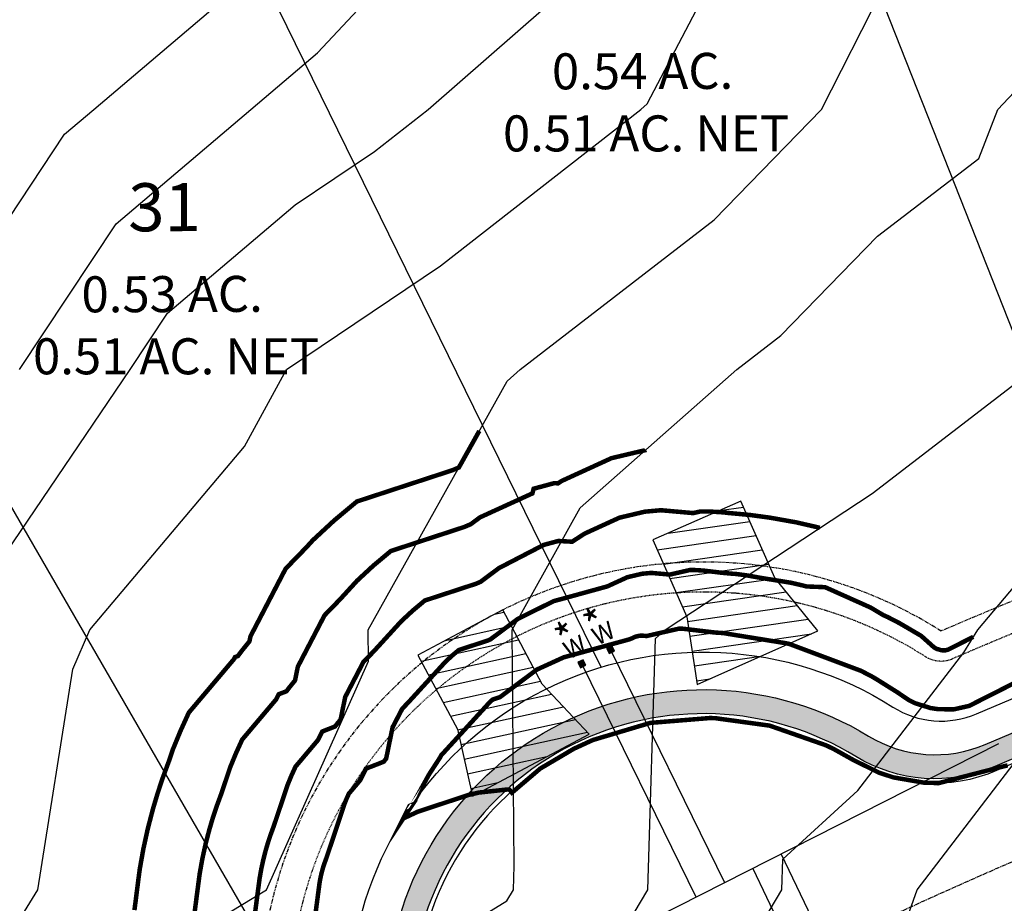
# Model space of a CAD drawing. Units: feet. Extents: x 2082440 to 2091089, y 13624317 to 13631822.
# Drawn here: x 2086417 to 2086581, y 13628210 to 13628357 of the extents above; entities that cross this region are included whole.
import ezdxf
from ezdxf.enums import TextEntityAlignment as Align

# ---------------------------------------------------------------- set-up
doc = ezdxf.new("R2010")
doc.units = ezdxf.units.FT
doc.header["$MEASUREMENT"] = 0
for name, pattern in [('CENTER2', [1.125, 0.75, -0.125, 0.125, -0.125]), ('HIDDEN2', [0.1875, 0.125, -0.0625]), ('PHANTOM2', [1.25, 0.625, -0.125, 0.125, -0.125, 0.125, -0.125])]:
    doc.linetypes.add(name, pattern=pattern)
for name, color, linetype in [('CP-BLDG-SBCK', 1, 'PHANTOM2'), ('CP-ESMT-ELEC', 2, 'HIDDEN2'), ('CP-ROAD-CNTR', 1, 'CENTER2'), ('CP-ROAD-CURB', 2, 'Continuous'), ('CP-ROAD-SWLK', 1, 'Continuous'), ('CP-ROAD-SWLK-HR-PATT', 14, 'Continuous'), ('CP-SUBD-LOTS', 2, 'Continuous'), ('CP-SUBD-LOTS-ANNO', 2, 'Continuous'), ('CP-SUBD-ROW', 3, 'Continuous'), ('CP-TOPO-MAJR', 14, 'Continuous'), ('CP-TOPO-MINR', 13, 'Continuous'), ('CP-WATR-MAIN', 5, 'Continuous'), ('CP-WATR-SRVC', 2, 'Continuous')]:
    doc.layers.add(name, color=color, linetype=linetype)
doc.layers.add('CP-ROAD-DWAY-NO PLOT', color=6, linetype='Continuous', plot=False)
doc.styles.get("Standard").update_dxf_attribs({"font": 'ariali.ttf'})

# ---------------------------------------------------------------- blocks, each defined once
blk = doc.blocks.new('*U65')
for points in [[(-0.06319999999999482, 0.105000000000004), (-0.04319999999999879, 0.105000000000004), (-0.04319999999999879, 0.125), (-0.06319999999999482, 0.125)], [(0.04320000000001301, 0.105000000000004), (0.06320000000000903, 0.105000000000004), (0.06320000000000903, 0.125), (0.04320000000001301, 0.125)]]:
    blk.add_hatch(color=256).paths.add_polyline_path(points)
for p, q in [((-0.0531999999999897, -0.7510812852278584), (-0.0531999999999897, 0.105000000000004)), ((0.05320000000000402, -0.7497101626083783), (0.05320000000000391, 0.105000000000004))]:
    blk.add_line(p, q)
for points in [[(-0.06319999999999482, 0.105000000000004), (-0.04319999999999879, 0.105000000000004), (-0.04319999999999879, 0.125), (-0.06319999999999482, 0.125)], [(0.04320000000001301, 0.105000000000004), (0.06320000000000903, 0.105000000000004), (0.06320000000000903, 0.125), (0.04320000000001301, 0.125)]]:
    blk.add_lwpolyline(points, close=True)
for s, height, p in [('*', 0.1, (-0.06115858075061453, 0.1652304956475206)), ('*', 0.1, (0.04475565366594481, 0.1652304956475206)), ('W', 0.06, (-0.0494340947999774, 0.1452304956475245)), ('W', 0.06, (0.0563878244269489, 0.1452304956475245))]:
    blk.add_text(s, height=height).set_placement(p, align=Align.CENTER)
blk = doc.blocks.new('*U57')
for points in [[(-0.06319999999999482, 0.105000000000004), (-0.04319999999999879, 0.105000000000004), (-0.04319999999999879, 0.125), (-0.06319999999999482, 0.125)], [(0.04320000000001301, 0.105000000000004), (0.06320000000000903, 0.105000000000004), (0.06320000000000903, 0.125), (0.04320000000001301, 0.125)]]:
    blk.add_hatch(color=256).paths.add_polyline_path(points)
for p, q in [((-0.0531999999999897, -1.380189289638309), (-0.0531999999999897, 0.105000000000004)), ((0.05320000000000417, -1.377713911601883), (0.05320000000000391, 0.105000000000004))]:
    blk.add_line(p, q)
for points in [[(-0.06319999999999482, 0.105000000000004), (-0.04319999999999879, 0.105000000000004), (-0.04319999999999879, 0.125), (-0.06319999999999482, 0.125)], [(0.04320000000001301, 0.105000000000004), (0.06320000000000903, 0.105000000000004), (0.06320000000000903, 0.125), (0.04320000000001301, 0.125)]]:
    blk.add_lwpolyline(points, close=True)
for s, height, p in [('*', 0.1, (-0.06115858075061453, 0.1652304956475206)), ('*', 0.1, (0.04475565366594481, 0.1652304956475206)), ('W', 0.06, (-0.0494340947999774, 0.1452304956475245)), ('W', 0.06, (0.0563878244269489, 0.1452304956475245))]:
    blk.add_text(s, height=height).set_placement(p, align=Align.CENTER)
blk = doc.blocks.new('*U24')
h = blk.add_hatch()
h.set_pattern_fill('ANSI31', color=256, scale=19.99999999999999, angle=479.3305407713353)
h.set_pattern_definition([(164.3305407713353, (0, 0), (-0.6752181430544338, -2.407089624274534), [])])
h.paths.add_polyline_path([(2.999999997169947, 24.99999999874559), (2.999999997426176, 10.9999999978723), (0, 0), (21.99999999722523, 7.321609984956012e-11), (18.99999999722522, 10.99999999923366), (18.99999999716994, 24.99999999594679)])
blk.add_lwpolyline([(2.999999997169947, 24.99999999874559), (2.999999997426176, 10.9999999978723), (0, 0), (21.99999999722523, 7.321609984956012e-11), (18.99999999722522, 10.99999999923366), (18.99999999716994, 24.99999999594679)], close=True)

msp = doc.modelspace()

# ---------------------------------------------------------------- hatches: boundary and pattern name
at = {"layer": 'CP-ROAD-SWLK-HR-PATT'}
h = msp.add_hatch(dxfattribs=at)
h.set_pattern_fill('AR-CONC', color=256)
h.set_pattern_definition([(49.99999999999999, (2206406.091766166, 13712488.16355999), (7.172601826007535, -0.6275213498259511), [0.75, -8.25]), (355, (2206406.091766166, 13712488.16355999), (-1.38751333613, 7.521921337000118), [0.6, -6.6]), (100.45144446, (2206406.689482976, 13712488.11126655), (5.78508846727112, 6.894399909686294), [0.6374019199999996, -7.011421119999997]), (46.18420000000001, (2206406.091766166, 13712490.16355999), (10.67241330671572, -1.655192807930765), [1.125, -12.375]), (96.63563549, (2206406.981133616, 13712490.02562692), (9.346619456742284, 9.741186007745505), [0.95610342, -10.5171376]), (351.1841639899999, (2206406.091766166, 13712490.16355999), (9.346619450547731, 9.741186002699902), [0.9, -9.90000001]), (21, (2206407.091766166, 13712489.66355999), (5.969070521184617, -4.026188906653388), [0.75, -8.25]), (326.0000000000001, (2206407.091766166, 13712489.66355999), (2.433153319215817, 7.25150045046853), [0.6, -6.6]), (71.45144474, (2206407.589188705, 13712489.32804425), (8.402223767299711, 3.225311528063538), [0.6374019000000001, -7.01142112]), (37.50000000000001, (2206406.091766166, 13712488.16355999), (0.1215985531729067, 3.328938538313115), [0, -6.52, 0, -6.7, 0, -6.625]), (7.499999999999999, (2206406.091766166, 13712488.16355999), (2.630695374421486, 3.944117118823602), [0, -3.82, 0, -6.37, 0, -2.525]), (327.5, (2206403.861766165, 13712488.16355999), (5.33822436172409, -0.2255487173437976), [0, -2.5, 0, -7.8, 0, -10.35]), (317.5, (2206402.861766165, 13712488.16355999), (5.831861693423862, 1.001049823323177), [0, -3.25, 0, -5.18, 0, -7.35])])
edge = h.paths.add_edge_path()
edge.add_line((2087084.384718135, 13628014.47482272), (2087088.384314338, 13628014.5316577))
edge.add_line((2087088.384314338, 13628014.5316577), (2087084.887996997, 13628260.57480776))
edge.add_line((2087084.887996997, 13628260.57480776), (2087084.887529118, 13628260.60629439))
edge.add_line((2087084.887529118, 13628260.60629439), (2087077.124932742, 13628272.11781158))
edge.add_line((2087077.124932742, 13628272.11781158), (2087077.054299902, 13628277.11731266))
edge.add_line((2087077.054299902, 13628277.11731266), (2087072.05479883, 13628277.04667982))
edge.add_line((2087072.05479883, 13628277.04667982), (2087060.319865697, 13628284.47812662))
edge.add_arc((2087060.640416387, 13628260.23227202), 24.24797347674061, 90.75745449903478, 90.81412890775027)
edge.add_line((2087060.295882949, 13628284.47779768), (2086966.491250943, 13628283.144817))
edge.add_arc((2086980.476208157, 13627298.9941764), 984.2499999540524, 90.81412851310844, 113.0830793293784)
edge.add_arc((2086604.485435397, 13628181.21406888), 25.2500000181086, 113.0830793579108, 171.2587997507291)
edge.add_arc((2086531.344955541, 13628192.45996633), 48.75000000208616, 242.11711962190782, 351.25879976629415, ccw=False)
edge.add_arc((2086496.737691539, 13628127.05096633), 25.25000001427951, 62.11711963432453, 120.2928400014745)
edge.add_arc((2086980.476208294, 13627298.99417631), 984.250000061835, 120.2928400207775, 149.3393028927853)
edge.add_line((2086133.822110428, 13627800.91538645), (2086098.635483596, 13627741.56164483))
edge.add_arc((2086120.355591261, 13627728.68533236), 25.2499999945024, 149.3393029128477, 205.6937178522947)
edge.add_arc((2086053.672373522, 13627696.60187134), 48.7500000008462, -87.01511201878452, 25.69371785086622, ccw=False)
edge.add_arc((2086057.52574306, 13627622.70226686), 25.24999999039241, 92.9848879692992, 149.3393029221383)
edge.add_line((2086035.805635396, 13627635.57857932), (2085961.223236778, 13627509.77099798))
edge.add_arc((2086377.77619278, 13627262.82627272), 484.2499999850206, 149.3393029145453, 167.9290491286245)
edge.add_line((2085904.233256505, 13627364.09398717), (2085850.899226391, 13627114.69610793))
edge.add_arc((2085877.546712195, 13627108.99751169), 27.249999976641, 167.929049077819, 248.0800222608852)
edge.add_arc((2085849.175055246, 13627038.4918447), 48.74999999654894, -208.22310740260957, 68.08002222034429, ccw=False)
edge.add_arc((2085782.210482412, 13627074.43271258), 27.24999999432925, 331.7768925947021, 347.9290491340142)
edge.add_line((2085808.857968239, 13627068.73411637), (2085873.429740773, 13627370.68135528))
edge.add_arc((2086377.776192804, 13627262.82627271), 515.7500000128805, 149.3393029145636, 167.9290491273013, ccw=False)
edge.add_line((2085934.126864832, 13627525.8345165), (2086008.709263448, 13627651.64209784))
edge.add_arc((2085986.989155779, 13627664.51841031), 25.24999999940634, 329.3393029096176, 385.6937178517512)
edge.add_arc((2086053.672373521, 13627696.60187134), 48.74999999976549, 92.98488797859682, 205.6937178539067, ccw=False)
edge.add_arc((2086049.819003982, 13627770.50147582), 25.24999999424601, 272.9848879746627, 329.3393029225439)
edge.add_line((2086071.53911165, 13627757.62516335), (2086106.725738482, 13627816.97890497))
edge.add_arc((2086980.476210319, 13627298.99417425), 1015.75000285267, 120.1479043413182, 149.3393028519984, ccw=False)
edge.add_arc((2086457.650713864, 13628199.17999184), 25.24999999579731, 300.147904337734, 354.7897260157723)
edge.add_arc((2086531.344955544, 13628192.45996632), 48.75000000193584, 58.586193332082814, 174.7897260105205, ccw=False)
edge.add_arc((2086569.914887628, 13628255.61343293), 25.25000004100177, 238.5861933825879, 293.228015012226)
edge.add_arc((2086980.476208311, 13627298.99417629), 1015.750000067238, 90.81412852191852, 113.22801505457599, ccw=False)
edge.add_line((2086966.043675473, 13628314.64163709), (2087059.848307468, 13628315.97461775))
edge.add_arc((2087059.503668688, 13628340.22742905), 24.25525988140842, 270.8141331871037, 270.8707905808346)
edge.add_line((2087059.872289883, 13628315.97497041), (2087071.390906224, 13628323.73726527))
edge.add_line((2087071.390906224, 13628323.73726527), (2087076.390812363, 13628323.80831484))
edge.add_line((2087076.390812363, 13628323.80831484), (2087076.319357753, 13628328.80780424))
edge.add_line((2087076.319357753, 13628328.80780424), (2087083.751724369, 13628340.53524459))
edge.add_line((2087083.751724369, 13628340.53524459), (2087083.75129738, 13628340.5667318))
edge.add_line((2087083.75129738, 13628340.5667318), (2087080.359906054, 13628579.22602014))
edge.add_line((2087080.359906054, 13628579.22602014), (2087076.360309852, 13628579.16918516))
edge.add_line((2087076.360309852, 13628579.16918516), (2087079.735207356, 13628341.67060141))
edge.add_line((2087079.735207356, 13628341.67060141), (2087072.940440644, 13628330.94922215))
edge.add_line((2087072.940440644, 13628330.94922215), (2087069.155542071, 13628327.05436447))
edge.add_line((2087069.155542071, 13628327.05436447), (2087058.624566383, 13628319.95763201))
edge.add_line((2087058.624566383, 13628319.95763201), (2086965.986840493, 13628318.64123329))
edge.add_arc((2086980.476208315, 13627298.9941763), 1019.750000058042, 90.8141285221599, 113.2280150550873)
edge.add_arc((2086569.914887628, 13628255.6134329), 21.2500000092681, 238.58619333974082, 293.2280150407739, ccw=False)
edge.add_arc((2086531.344955542, 13628192.45996632), 52.74999999974505, 58.5861933284634, 174.7897260141817)
edge.add_arc((2086457.650713861, 13628199.17999184), 21.24999999855784, 300.1479043407533, 354.78972601784625, ccw=False)
edge.add_arc((2086980.476209698, 13627298.99417487), 1019.750002004729, 120.1479043286347, 149.339302863942)
edge.add_line((2086103.284929348, 13627819.01871685), (2086068.098302514, 13627759.66497523))
edge.add_arc((2086049.819003982, 13627770.50147582), 21.24999999497158, 272.98488797403223, 329.3393029233043, ccw=False)
edge.add_arc((2086053.672373519, 13627696.60187134), 52.74999999801644, 92.98488797678458, 205.6937178552975)
edge.add_arc((2085986.989155775, 13627664.51841031), 21.25000000320621, -30.660697086292885, 25.693717844899027, ccw=False)
edge.add_line((2086005.268454312, 13627653.68190972), (2085930.686055696, 13627527.87432838))
edge.add_arc((2086377.776192818, 13627262.82627271), 519.7500000255798, 149.3393029152287, 167.9290491276141)
edge.add_line((2085869.51818322, 13627371.51784647), (2085804.946410686, 13627069.57060756))
edge.add_arc((2085782.210482395, 13627074.43271259), 23.25000001350705, 331.77689259982674, 347.9290491260589, ccw=False)
edge.add_arc((2085849.181915379, 13627038.49529667), 52.75441246645495, 151.7837194783249, 261.6387399664355)
edge.add_line((2085841.510679513, 13626986.30161722), (2085842.458336721, 13626985.16316394))
edge.add_line((2085842.458336721, 13626985.16316394), (2085847.954261603, 13626984.75571009))
edge.add_line((2085847.954261603, 13626984.75571009), (2085849.059439729, 13626985.7419714))
edge.add_arc((2085849.175055233, 13627038.4918447), 52.75000000392858, 269.8744211230183, 428.0800222077585)
edge.add_arc((2085877.546712221, 13627108.99751171), 23.24999999897984, 167.9290491184996, 248.080022222944, ccw=False)
edge.add_line((2085854.810783944, 13627113.85961674), (2085908.144814058, 13627363.25749598))
edge.add_arc((2086377.776192761, 13627262.82627273), 480.249999965662, 149.3393029141295, 167.9290491290384, ccw=False)
edge.add_line((2085964.664045913, 13627507.7311861), (2086039.246444532, 13627633.53876744))
edge.add_arc((2086057.525743066, 13627622.70226685), 21.25000000037328, 92.98488798077068, 149.3393029085849, ccw=False)
edge.add_arc((2086053.672373526, 13627696.60187133), 52.74999999800432, 272.984887976532, 385.6937178555168)
edge.add_arc((2086120.355591266, 13627728.68533236), 21.24999999883188, 149.3393029178654, 205.6937178450004, ccw=False)
edge.add_line((2086102.076292732, 13627739.52183295), (2086137.262919564, 13627798.87557457))
edge.add_arc((2086980.476208212, 13627298.99417639), 980.2499999516166, 120.2928400188909, 149.339302894157, ccw=False)
edge.add_arc((2086496.73769154, 13628127.05096632), 21.25000002012457, 62.1171196496191, 120.29283998887769, ccw=False)
edge.add_arc((2086531.344955541, 13628192.45996633), 52.75000000112323, 242.1171196199736, 351.2587997661754)
edge.add_arc((2086604.48543539, 13628181.21406888), 21.2500000112108, 113.0830793470646, 171.2587997497189, ccw=False)
edge.add_arc((2086980.47620819, 13627298.99417628), 980.2500000811782, 90.81412851492843, 113.08307932826, ccw=False)
edge.add_line((2086966.548085923, 13628279.1452208), (2087059.185811817, 13628280.46161953))
edge.add_line((2087059.185811817, 13628280.46161953), (2087069.914186316, 13628273.66698625))
edge.add_line((2087069.914186316, 13628273.66698625), (2087073.808227541, 13628269.88124768))
edge.add_line((2087073.808227541, 13628269.88124768), (2087080.904894614, 13628259.35726819))
edge.add_line((2087080.904894614, 13628259.35726819), (2087084.384718135, 13628014.47482272))

# ---------------------------------------------------------------- linework, layer by layer
at = {"color": 7, "linetype": 'Continuous', "lineweight": -3}
for points, elevation in [([(2086291.470579203, 13627962.44383502), (2086302.423576984, 13627995.34), (2086312.489275919, 13628012.65728643), (2086327.514746756, 13628038.65), (2086336.059705358, 13628058.45040677), (2086355.702005249, 13628081.96), (2086365.589905458, 13628093.92047211), (2086381.399964646, 13628125.27), (2086389.367632354, 13628139.35244427), (2086401.409129025, 13628168.57), (2086408.588857705, 13628192.67273607), (2086420.475988049, 13628211.88), (2086426.295282155, 13628248.62303351), (2086429.097041144, 13628255.19), (2086454.892490878, 13628285.70915454), (2086461.9058411, 13628298.5), (2086487.534605203, 13628315.79004274), (2086520.930415092, 13628341.81), (2086521.987009485, 13628342.73493718), (2086544.200780985, 13628385.12), (2086546.143612771, 13628387.5127324), (2086550.910740443, 13628390.98451842), (2086583.699788471, 13628409.08159573)], 595), ([(2086319.415327834, 13627952.03), (2086328.931882978, 13627984.17667086), (2086330.271241267, 13627995.34), (2086351.395556822, 13628031.88682787), (2086355.417616161, 13628038.65), (2086379.191301082, 13628070.36164768), (2086386.868065276, 13628081.96), (2086403.725191195, 13628114.48720402), (2086403.799816777, 13628125.27), (2086423.97432212, 13628166.02380948), (2086425.676708908, 13628166.65920028), (2086427.209435635, 13628168.57), (2086450.361843744, 13628206.93679201), (2086458.552264999, 13628211.88), (2086475.534100129, 13628249.95556062), (2086475.487231043, 13628255.19), (2086498.637132672, 13628296.55979259), (2086500.83358127, 13628298.5), (2086533.13724557, 13628323.42135836), (2086551.023179815, 13628341.81), (2086561.082126152, 13628361.63739187), (2086589.708931699, 13628385.12)], 596), ([(2086417.389696578, 13628298.5), (2086433.479481835, 13628322.79911701), (2086455.935017036, 13628341.81), (2086467.054948943, 13628351.26228289), (2086495.447195453, 13628381.5349876)], 593), ([(2086352.29722201, 13627960.35496701), (2086356.49467004, 13627995.34), (2086364.499547607, 13628009.18910587), (2086382.019945148, 13628038.65), (2086390.765123368, 13628050.31516724), (2086411.710332847, 13628081.96), (2086416.816139885, 13628091.81207253), (2086417.047695535, 13628125.27), (2086431.107341346, 13628153.67139656), (2086441.068569871, 13628157.38927842), (2086450.037061225, 13628168.57), (2086461.523142908, 13628187.60405058), (2086495.255284272, 13628207.96258716), (2086498.596303246, 13628210.01051417), (2086499.706451546, 13628211.88), (2086499.830050668, 13628215.88648794), (2086499.478127657, 13628255.19), (2086510.819770902, 13628275.45796641), (2086536.90494209, 13628298.5), (2086544.252476067, 13628304.16841351), (2086560.35554471, 13628320.7240798), (2086577.240804442, 13628333.6489022), (2086580.377874999, 13628341.81), (2086606.51944569, 13628369.55610411)], 597), ([(2086180.00654475, 13627982.27071213), (2086189.105807949, 13627995.34), (2086199.128593106, 13628035.77018447), (2086199.83783785, 13628038.65), (2086223.860061679, 13628079.55224239), (2086225.352375627, 13628081.96), (2086255.122177957, 13628112.02241612), (2086262.064630398, 13628125.27), (2086281.428382675, 13628153.071037), (2086291.720588425, 13628168.57), (2086308.035996079, 13628193.60091425), (2086322.288197524, 13628211.88), (2086333.36340546, 13628236.35072946), (2086340.223292647, 13628255.19), (2086362.062724303, 13628273.25998322), (2086395.876654283, 13628295.68827822), (2086398.164912667, 13628297.34828957), (2086398.944652725, 13628298.5), (2086424.888140247, 13628337.68037618), (2086429.766025889, 13628341.81), (2086458.440261873, 13628366.18397929)], 592), ([(2086253.012296408, 13627952.03), (2086273.373687555, 13627993.78862116), (2086273.8902295, 13627995.34), (2086298.270937652, 13628037.28519518), (2086299.059883175, 13628038.65), (2086303.728224376, 13628049.46749591), (2086314.390481258, 13628081.96), (2086318.100230692, 13628089.5584234), (2086337.842003483, 13628108.55675255), (2086349.204874263, 13628122.30135921), (2086350.702006429, 13628125.27), (2086373.861636454, 13628166.20345897), (2086374.836964309, 13628168.57), (2086377.333214737, 13628176.9500472), (2086385.738587019, 13628211.88), (2086390.087481457, 13628224.71887935), (2086397.570348942, 13628255.19), (2086415.143862816, 13628267.93866187), (2086435.834740431, 13628298.5), (2086442.070823423, 13628307.91785784), (2086463.341579947, 13628325.92570579), (2086476.54144422, 13628334.83078668), (2086485.499048531, 13628341.81), (2086510.092005586, 13628363.33854535)], 594), ([(2086380.608726883, 13627981.28659023), (2086381.672123908, 13627995.34), (2086402.356372815, 13628030.23816563), (2086411.980889984, 13628038.65), (2086431.390106908, 13628066.56817109), (2086435.768890969, 13628081.96), (2086430.086733777, 13628095.09422652), (2086430.295574293, 13628125.27), (2086438.240360573, 13628141.31898365), (2086448.829887205, 13628145.27136852), (2086458.006096055, 13628147.52735577), (2086472.693668377, 13628168.25541329), (2086473.163587732, 13628168.57), (2086509.619837813, 13628190.91639795), (2086522.068558667, 13628211.88), (2086523.359837297, 13628253.73703074), (2086524.945822202, 13628255.19), (2086559.43732005, 13628277.86639812), (2086586.357102671, 13628298.5)], 598), ([(2086402.604320617, 13627960.87131043), (2086405.212506286, 13627995.34), (2086413.971877497, 13628010.11868443), (2086446.616378616, 13628038.65), (2086447.103490369, 13628039.35066038), (2086459.22531801, 13628081.96), (2086443.495350706, 13628118.31959843), (2086443.543453051, 13628125.27), (2086445.373379799, 13628128.96657073), (2086447.812470966, 13628129.87692559), (2086476.72186817, 13628136.98435227), (2086484.452139366, 13628147.89381385), (2086515.337551009, 13628168.57), (2086520.64337238, 13628171.82228172), (2086544.430665789, 13628211.88), (2086544.58762597, 13628216.96789271), (2086557.058069089, 13628228.3924469), (2086574.707598349, 13628251.41655091), (2086577.052242615, 13628255.19), (2086604.056182309, 13628287.20277892)], 599), ([(2086426.00385029, 13627952.03), (2086428.215920725, 13627985.44625154), (2086437.591752937, 13627995.34), (2086462.842034578, 13628012.08956817), (2086479.164079242, 13628038.65), (2086483.370581677, 13628063.15235463), (2086491.386053467, 13628081.96), (2086492.416386022, 13628116.43546325), (2086490.673189167, 13628125.27), (2086495.437640286, 13628126.44134877), (2086496.210610356, 13628127.53221442), (2086500.469884923, 13628130.38357851), (2086532.340707149, 13628151.56498802), (2086546.128113947, 13628168.57), (2086559.564278643, 13628191.02649024), (2086566.982698845, 13628211.88), (2086584.409100152, 13628234.61302989)], 600)]:
    msp.add_lwpolyline(points, dxfattribs=dict(at, elevation=elevation))
at = {"layer": 'CP-BLDG-SBCK'}
msp.add_lwpolyline([(2087064.503240654, 13628340.29321346), (2086965.699113406, 13628338.88918907, 0.09794277336539117), (2086570.950253198, 13628254.9693288, 0.5663015727895553), (2086457.549990424, 13628197.9647936, -0.2559757530056583), (2086457.5499898, 13628197.96479047, 0.1278944193163363), (2086085.865833099, 13627829.34526448), (2086051.012694262, 13627770.55405931, 0.5461186812402282), (2085987.515870066, 13627663.44592088), (2085915.353488073, 13627541.7204882, 0.08129142892635582), (2085848.860274127, 13627371.75144101), (2085780.723000317, 13627053.13138623, 0.2621884169415306), (2085801.162934135, 13626987.55207917)], format="xyb", dxfattribs=at)
at = {"layer": 'CP-ESMT-ELEC'}
msp.add_lwpolyline([(2086965.770157132, 13628333.88969382, 0.09794277336781802), (2086572.919127981, 13628250.37329442, -0.2472320072218117), (2086568.274219573, 13628250.74572323, 0.5663015727394449), (2086462.536136716, 13628197.59284581, -0.2472320075382837), (2086460.064058779, 13628193.64281948, 0.1278944152405812), (2086090.166844518, 13627826.79549963)], format="xyb", dxfattribs=at)
at = {"layer": 'CP-ROAD-SWLK'}
for points in [[(2086103.284929348, 13627819.01871685, -0.1280648077736311), (2086468.32318434, 13628180.80444086, 0.2430426482593484), (2086478.812911639, 13628197.25025478, -0.5554705722079945), (2086558.839062535, 13628237.47814688, 0.2430426483822411), (2086578.29570229, 13628236.08590244, -0.09811203159969928), (2086965.986840493, 13628318.64123329)], [(2086966.043675473, 13628314.64163709, 0.09811203159926662), (2086579.873267403, 13628232.410132, -0.2430426480098108), (2086556.754201341, 13628234.06444599, 0.5554705722208816), (2086482.796384164, 13628196.88701016, -0.243042648146875), (2086470.33211996, 13628177.34551362, 0.1280648076643075), (2086106.725738482, 13627816.97890497)]]:
    msp.add_lwpolyline(points, format="xyb", dxfattribs=at)
at = {"layer": 'CP-SUBD-LOTS'}
for points in [[(2086467.454645471, 13628186.69990086), (2086299.931666212, 13628476.57291689)], [(2086514.311887617, 13628248.9477933), (2086402.534788528, 13628476.72811641)], [(2086603.708227713, 13628252.23647966), (2086514.91096779, 13628476.89809885)]]:
    msp.add_lwpolyline(points, dxfattribs=at)
at = {"layer": 'CP-TOPO-MAJR', "const_width": 0.75, "elevation": 600, "flags": 128}
for points in [[(2086586.537881332, 13628248.02534329), (2086575.62261245, 13628242.49996727), (2086573.007692978, 13628241.91176384), (2086570.390737895, 13628241.95964817), (2086569.173141055, 13628242.14593001), (2086566.703840914, 13628242.91835206), (2086566.661633491, 13628242.92873623), (2086565.571113582, 13628243.46180598), (2086563.652554739, 13628244.76500621), (2086560.161662529, 13628246.95448398), (2086559.402900741, 13628247.3987674), (2086558.000027007, 13628248.12764787), (2086557.93198194, 13628248.16218136), (2086557.670377278, 13628248.29809924), (2086557.500839391, 13628248.37417038), (2086545.728009312, 13628252.78578442), (2086545.575890892, 13628252.82585388), (2086545.120626231, 13628252.93035433), (2086535.524358559, 13628254.47893684), (2086535.00455571, 13628254.57196072), (2086534.513883244, 13628254.63864167), (2086533.58744916, 13628254.69009474), (2086533.11484885, 13628254.73364021), (2086527.983112552, 13628255.34229911), (2086527.796717071, 13628255.35501069), (2086527.546979043, 13628255.36844247), (2086527.316820703, 13628255.36991589), (2086521.879624305, 13628254.13238783), (2086521.057775999, 13628254.20516696), (2086520.651202599, 13628254.16808435), (2086520.006382923, 13628254.01567983), (2086519.120436701, 13628253.61051224), (2086508.468954802, 13628250.69226156), (2086508.073801136, 13628250.58568215), (2086503.588233583, 13628248.54094007), (2086497.458439489, 13628243.9653508), (2086497.357098592, 13628243.92188955), (2086496.249514244, 13628243.55947777), (2086495.98625875, 13628243.33983088), (2086495.740071923, 13628243.11181157), (2086487.773076647, 13628234.39947985), (2086487.653350248, 13628234.27630938), (2086487.445538322, 13628233.87706458), (2086485.623798746, 13628231.07126359), (2086482.841485984, 13628226.03206185)], [(2086582.032199535, 13628232.60476976), (2086570.529358628, 13628229.63630801), (2086570.504892978, 13628229.66099023), (2086570.455538093, 13628229.65990612), (2086570.454538536, 13628229.65988416), (2086570.414776012, 13628229.66056915), (2086568.471150645, 13628229.69405127), (2086568.074902041, 13628229.71918211), (2086568.062050112, 13628229.71999718), (2086567.898871554, 13628229.74803896), (2086563.006948182, 13628230.58869988), (2086560.833903915, 13628231.30010238), (2086560.67655538, 13628231.35161457), (2086556.76724312, 13628233.26830648), (2086556.383021945, 13628233.45668589), (2086556.084328947, 13628233.62367568), (2086553.172798638, 13628235.25141994), (2086553.021294369, 13628235.32564784), (2086551.799237581, 13628235.92438182), (2086543.861383895, 13628238.69198604), (2086542.366757109, 13628239.21310083), (2086535.153228959, 13628240.20151669), (2086533.325307307, 13628240.45198263), (2086532.644513557, 13628240.4737804), (2086532.458454729, 13628240.47973762), (2086525.015483224, 13628239.87413397), (2086522.50284759, 13628239.66969079), (2086519.836106408, 13628238.87529369), (2086512.930461675, 13628236.81816787), (2086510.802024273, 13628235.84242668), (2086509.774143678, 13628235.3712141), (2086505.242693709, 13628232.69957169), (2086504.150440987, 13628232.05560485), (2086503.177922087, 13628231.22828309), (2086499.442276785, 13628228.05036165), (2086499.289403202, 13628228.27294797), (2086498.971899048, 13628228.57511161), (2086498.56045596, 13628228.56445163), (2086497.700965264, 13628228.47179144), (2086493.931823853, 13628228.06544692), (2086492.188178469, 13628227.66163484), (2086490.885696852, 13628227.23169808), (2086483.753472971, 13628224.87741898), (2086481.336654515, 13628223.75288832)], [(2086482.376663966, 13628225.85040206), (2086481.336654519, 13628223.75288833), (2086482.841485984, 13628226.03206185), (2086482.376663966, 13628225.85040206)]]:
    msp.add_lwpolyline(points, dxfattribs=at)
at = {"layer": 'CP-TOPO-MINR', "const_width": 0.75, "flags": 128}
for points, elevation in [([(2086494.012054476, 13628288.29459437), (2086494.002210285, 13628288.27700241), (2086490.96473006, 13628282.84890475), (2086490.676840446, 13628282.33443459), (2086490.603877163, 13628282.20404631), (2086489.525077593, 13628281.74139023), (2086473.603906591, 13628276.5318367), (2086469.819693007, 13628273.37448297), (2086466.28083605, 13628270.09677827), (2086465.116832282, 13628268.82387844), (2086461.740230587, 13628265.35014482), (2086455.879383608, 13628254.09038351), (2086455.704950782, 13628253.24084223), (2086454.409317373, 13628251.64370771), (2086453.787872765, 13628250.81057091), (2086453.299450603, 13628250.6196878), (2086453.14199242, 13628250.3021227), (2086445.608406916, 13628241.3867221), (2086444.224350532, 13628238.35064427), (2086442.954039989, 13628235.26378161), (2086442.357122751, 13628233.4858974), (2086441.211959047, 13628230.37887935), (2086440.377163163, 13628227.85176316), (2086439.622539061, 13628225.31693718), (2086438.75947563, 13628222.00582547), (2086438.029902052, 13628218.68008226), (2086437.431877838, 13628215.33320177), (2086437.203579878, 13628213.60832756), (2086436.548606753, 13628208.49022377)], 596), ([(2086521.743400771, 13628285.10722823), (2086521.734935872, 13628285.09975086), (2086516.026178956, 13628283.75047387), (2086507.748893239, 13628279.96504324), (2086507.21176379, 13628279.61634511), (2086507.125345346, 13628279.56024327), (2086506.499212242, 13628279.59225667), (2086503.051502633, 13628278.66235299), (2086502.855376434, 13628277.88300095), (2086494.113921108, 13628273.89527609), (2086492.600975324, 13628272.76593661), (2086491.483082843, 13628272.28651506), (2086479.265308504, 13628268.28874697), (2086476.361334443, 13628265.86581994), (2086473.645645018, 13628263.3505366), (2086470.780893373, 13628260.21777879), (2086468.218510502, 13628257.58168596), (2086463.770922287, 13628249.03705378), (2086463.297923004, 13628246.73340243), (2086462.342654234, 13628245.55583729), (2086461.88446396, 13628244.94156664), (2086460.568753944, 13628244.42736636), (2086460.144593607, 13628243.57191055), (2086454.496753916, 13628236.88814047), (2086453.459143262, 13628234.61202894), (2086452.506806517, 13628232.29784461), (2086451.059742826, 13628227.98784731), (2086450.212566937, 13628225.68931936), (2086449.594996765, 13628223.8197946), (2086449.036736542, 13628221.94456624), (2086448.39825444, 13628219.49505269), (2086447.85852624, 13628217.03471497), (2086447.416116396, 13628214.55874018), (2086446.88725527, 13628210.56300181), (2086446.408624324, 13628206.82287453)], 597), ([(2086550.731770508, 13628272.14294396), (2086550.164987408, 13628272.29224012), (2086546.695364727, 13628273.08864968), (2086546.165288174, 13628273.17418995), (2086542.479173262, 13628273.83385674), (2086538.999632716, 13628274.30671613), (2086538.875717357, 13628274.31359824), (2086535.546025519, 13628274.6203966), (2086534.691778537, 13628274.72171612), (2086533.619095514, 13628274.79486969), (2086532.181883953, 13628274.87216793), (2086530.857351076, 13628274.88064728), (2086529.644968737, 13628274.60470412), (2086524.252068079, 13628275.08227471), (2086521.584167033, 13628274.83894171), (2086517.352913611, 13628273.83887586), (2086511.539407726, 13628271.18019957), (2086509.534405799, 13628269.87857585), (2086509.475480501, 13628269.84032224), (2086507.155793095, 13628269.95892497), (2086504.725602134, 13628269.30346271), (2086497.272025266, 13628265.44383075), (2086494.220130046, 13628263.16574134), (2086493.441088092, 13628262.83163989), (2086484.926710417, 13628260.04565723), (2086482.902975878, 13628258.35715692), (2086481.010453986, 13628256.60429492), (2086476.444954464, 13628251.61167914), (2086474.696790417, 13628249.8132271), (2086471.662460965, 13628243.98372404), (2086470.890895227, 13628240.22596262), (2086470.275991095, 13628239.46796687), (2086469.981055154, 13628239.07256238), (2086467.838057284, 13628238.23504493), (2086467.147194795, 13628236.8416984), (2086463.385100917, 13628232.38955884), (2086462.693935993, 13628230.8734136), (2086462.059573044, 13628229.33190762), (2086459.762362901, 13628222.48979722), (2086459.213174827, 13628220.99975937), (2086458.812830367, 13628219.78782603), (2086458.450934023, 13628218.57219529), (2086458.03703325, 13628216.98427991), (2086457.687150428, 13628215.38934767), (2086457.400354954, 13628213.78427859), (2086456.570930662, 13628207.51767607)], 598), ([(2086576.316454921, 13628253.99408441), (2086575.726221327, 13628253.69697317), (2086572.081558361, 13628251.85202244), (2086571.606011463, 13628251.74505229), (2086571.130094371, 13628251.75376049), (2086570.908663307, 13628251.78763754), (2086570.459598609, 13628251.92810952), (2086570.234861253, 13628251.98340098), (2086570.03210004, 13628252.08251505), (2086569.675380903, 13628252.32482008), (2086567.626626129, 13628254.15891706), (2086564.046201482, 13628256.25538968), (2086563.607758717, 13628256.48318806), (2086563.290739764, 13628256.64407807), (2086562.071935239, 13628257.27731343), (2086561.282065741, 13628257.63172553), (2086559.208443971, 13628258.87166663), (2086551.607213552, 13628262.26837919), (2086548.526154072, 13628262.38632534), (2086547.87043915, 13628262.559047), (2086545.907995479, 13628263.00950201), (2086540.844823367, 13628263.8265634), (2086538.741864486, 13628264.20290873), (2086536.75675798, 13628264.4726789), (2086536.231583259, 13628264.50184649), (2086534.330437185, 13628264.67701841), (2086531.337445545, 13628265.03200762), (2086530.707906292, 13628265.07494019), (2086529.864431498, 13628265.1203052), (2086529.08708589, 13628265.12528159), (2086525.762296521, 13628264.36854598), (2086522.654922039, 13628264.64372083), (2086521.117684816, 13628264.50351303), (2086518.679648267, 13628263.92727784), (2086515.329922214, 13628262.3953559), (2086507.812373949, 13628260.32559326), (2086506.399701635, 13628259.94457243), (2086500.430129424, 13628256.99238541), (2086495.839284768, 13628253.56554607), (2086495.399093342, 13628253.37676472), (2086490.588112331, 13628251.8025675), (2086489.444617314, 13628250.8484939), (2086488.375262955, 13628249.85805325), (2086482.109015556, 13628243.00557949), (2086481.175070333, 13628242.04476824), (2086479.553999644, 13628238.93039431), (2086478.483867449, 13628233.71852281), (2086478.209327955, 13628233.38009645), (2086478.077646349, 13628233.20355812), (2086475.107360625, 13628232.04272349), (2086474.149795982, 13628230.11148624), (2086472.273447917, 13628227.89097721), (2086471.928728724, 13628227.13479826), (2086471.612339572, 13628226.36597062), (2086468.464982976, 13628216.99174713), (2086468.213782717, 13628216.31019938), (2086468.030663969, 13628215.75585747), (2086467.865131505, 13628215.19982435), (2086467.675812059, 13628214.47350712), (2086467.515774615, 13628213.74398038), (2086467.384593512, 13628213.009817), (2086466.254606054, 13628204.47235033)], 599)]:
    msp.add_lwpolyline(points, dxfattribs=dict(at, elevation=elevation))
at = {"layer": 'CP-WATR-MAIN'}
msp.add_lwpolyline([(2086580.498352286, 13628236.16872719), (2086465.963723277, 13628178.12089594)], dxfattribs=at)

# ---------------------------------------------------------------- block references
at = {"layer": 'CP-ROAD-DWAY-NO PLOT'}
for p, rotation in [((2086530.308300406, 13628246.0639351), 23.89291869561199), ((2086492.882030002, 13628227.47598433), 28.03410835338042)]:
    msp.add_blockref('*U24', p, dxfattribs=dict(at, rotation=rotation))
at = {"layer": 'CP-WATR-SRVC'}
for name, p, xscale, yscale, zscale, rotation in [('*U65', (2086515.987368006, 13628245.53348512), 50.00000000000003, 50.00000000000003, 50.00000000000003, 26.13826017687969), ('*U57', (2086571.671645097, 13628154.42100596), 50.00000000000004, 50.00000000000004, 50.00000000000004, 205.5438245883098)]:
    msp.add_blockref(name, p, dxfattribs=dict(at, xscale=xscale, yscale=yscale, zscale=zscale, rotation=rotation))

# ---------------------------------------------------------------- next in the draw order: texts
at = {"layer": 'CP-SUBD-LOTS-ANNO', "attachment_point": 5, "rotation": 0.18472222222222218, "bg_fill": 3, "box_fill_scale": 1.1, "bg_fill_color": 256, "bg_fill_transparency": 0}
for s, insert, char_height in [('0.54 AC.', (2086521.212481498, 13628347.42993681), 6), ('31', (2086441.567952801, 13628324.50509596), 8), ('0.53 AC.', (2086442.82896766, 13628310.29805974), 6)]:
    msp.add_mtext(s, dxfattribs=dict(at, insert=insert, char_height=char_height))
at = {"layer": 'CP-SUBD-LOTS-ANNO', "linetype": 'ByBlock', "char_height": 5.999999999999999, "attachment_point": 5, "bg_fill": 3, "box_fill_scale": 1, "bg_fill_color": 256, "bg_fill_transparency": 0}
for insert in [(2086521.789070777, 13628337.05296215), (2086443.489666085, 13628299.93908998)]:
    msp.add_mtext('0.51 AC. NET', dxfattribs=dict(at, insert=insert))

# ---------------------------------------------------------------- next in the draw order: linework, layer by layer
at = {"layer": 'CP-ROAD-CNTR'}
msp.add_lwpolyline([(2085819.838373595, 13627044.76552861), (2085888.831498638, 13627367.38767123, -0.08129142892686854), (2085947.675050805, 13627517.80275724), (2086120.273924455, 13627808.94714571, -0.2610638067154227), (2086966.267463207, 13628298.89322704), (2087584.303455758, 13628307.67562947)], format="xyb", dxfattribs=at)
at = {"layer": 'CP-ROAD-CURB'}
msp.add_lwpolyline([(2086966.054332032, 13628313.8917128, 0.09811203159974122), (2086580.169060862, 13628231.72092504, -0.2430426483978138), (2086556.363289868, 13628233.42437707, 0.555470572230112), (2086483.543285262, 13628196.81890179, -0.2430426481454134), (2086470.708795388, 13628176.69696476, 0.02975374537548165), (2086370.12996852, 13628109.98275056, 0.1541833039664769), (2086368.380637666, 13628107.53071558), (2086365.548321454, 13628098.80062758, -0.1508367127789727), (2086363.851011741, 13628096.38828395, 0.005040654756648603), (2086347.90066748, 13628083.79490331, -0.1508367117555484), (2086345.160359613, 13628082.70358541), (2086336.011362945, 13628081.97398831, 0.1541833033617576), (2086333.220377484, 13628080.84127736, 0.08625544480536339), (2086107.370890194, 13627816.59644025)], format="xyb", dxfattribs=at)
at = {"layer": 'CP-SUBD-ROW'}
msp.add_lwpolyline([(2086098.768867356, 13627821.69596994, -0.1278944149050299), (2086465.092195489, 13628184.99887124, 0.2472320073043845), (2086472.5084293, 13628196.84895023, -0.5663015727581147), (2086562.922152322, 13628242.29851208, 0.2472320072976687), (2086576.85687755, 13628241.18122564, -0.09794277336512928), (2086965.912244582, 13628323.89070331)], format="xyb", dxfattribs=at)

doc.saveas('drawing.dxf')
